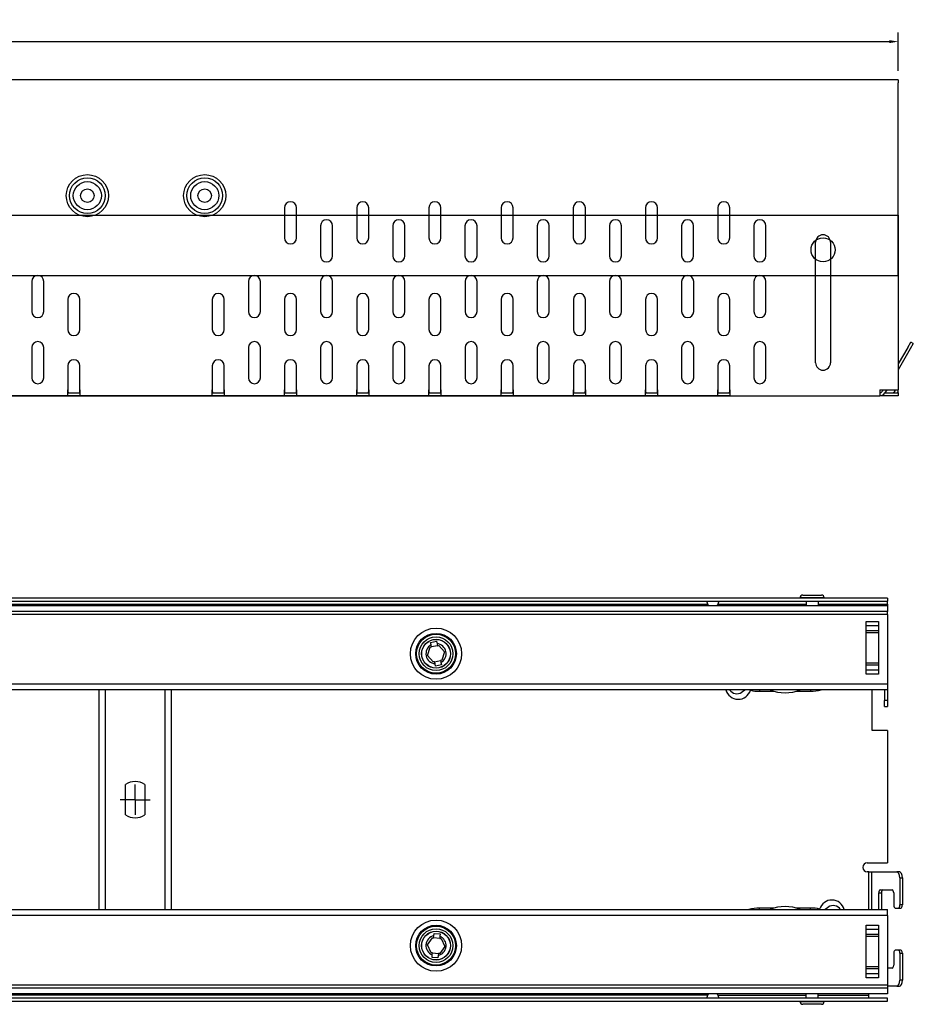
# Model space of a CAD drawing. Units: millimetres. Extents: x 176 to 1396, y -31 to 401.
# Drawn here: x 1099 to 1396, y 72 to 400 of the extents above; entities that cross this region are included whole.
import ezdxf

# ---------------------------------------------------------------- set-up
doc = ezdxf.new("R2010")
doc.units = ezdxf.units.MM
doc.header["$LTSCALE"] = 1.5
doc.header["$PDSIZE"] = -1
doc.layers.add('CONSTRUCTION', color=4, linetype='Continuous')
doc.layers.add('DRAW', color=7, linetype='Continuous')
doc.dimstyles.new('UK TEXT', dxfattribs={"dimtxt": 5, "dimasz": 3, "dimexe": 3, "dimexo": 3, "dimgap": 1.5, "dimtad": 1, "dimdec": 0, "dimzin": 1, "dimdsep": 46, "dimtxsty": 'Standard', "dimcen": -3, "dimdle": 1.25, "dimadec": 0, "dimazin": 0, "dimtfac": 1, "dimtdec": 0, "dimtofl": 0, "dimtmove": 0, "dimatfit": 0, "dimfxl": 1, "dimtvp": 1.5, "dimtolj": 1, "dimtzin": 1, "dimarcsym": 0})

# ---------------------------------------------------------------- blocks, each defined once
blk = doc.blocks.new('A$C068F24AB')
at = {"layer": 'DRAW'}
for p, q in [((1005.87, 135), (5.87, 135)), ((984.87, 135.1), (976.87, 135.1)), ((976.87, 135.1), (976.87, 135)), ((977.77, 136), (983.97, 136)), ((984.87, 135.1), (984.87, 135)), ((1005.87, 135), (1005.87, 134)), ((5.87, 134), (1005.87, 134)), ((5.87, 132.5), (1005.87, 132.5)), ((425.6, 133), (946.13, 133)), ((949.6, 133), (978.87, 133)), ((978.87, 134), (978.87, 132.5)), ((982.87, 134), (982.87, 132.5)), ((982.87, 133), (1005.87, 133)), ((1005.87, 133), (1005.87, 134)), ((1005.87, 133), (1005.87, 132.5)), ((1005.87, 132.5), (1005.87, 130.5)), ((1005.87, 130.5), (5.87, 130.5)), ((1005.87, 129.5), (5.87, 129.5)), ((1005.87, 129.5), (1005.87, 130.5)), ((1005.87, 129.5), (1005.87, 106.5)), ((998.87, 127.25), (1002.87, 127.25)), ((998.87, 109.75), (998.87, 127.25)), ((998.87, 125.84), (1002.87, 125.84)), ((1002.87, 127.25), (1002.87, 109.75)), ((998.87, 124.21), (1002.87, 124.21)), ((998.87, 123.51), (1002.87, 123.51)), ((853.04, 115.91), (853.94, 118.65)), ((853.94, 118.65), (854.38, 118.74)), ((854.07, 120.21), (856.03, 120.62)), ((854.23, 119.42), (854.07, 120.21)), ((854.38, 118.74), (854.23, 119.42)), ((856.33, 119.15), (854.38, 118.74)), ((856.03, 120.62), (856.19, 119.83)), ((856.19, 119.83), (856.33, 119.15)), ((856.33, 119.15), (856.77, 119.24)), ((856.77, 119.24), (858.69, 117.09)), ((854.96, 113.76), (853.04, 115.91)), ((858.69, 117.09), (857.79, 114.35)), ((855.4, 113.85), (854.96, 113.76)), ((855.4, 113.85), (857.36, 114.26)), ((855.54, 113.16), (855.4, 113.85)), ((855.7, 112.38), (855.54, 113.16)), ((857.66, 112.79), (855.7, 112.38)), ((857.79, 114.35), (857.36, 114.26)), ((857.36, 114.26), (857.5, 113.57)), ((857.5, 113.57), (857.66, 112.79)), ((998.87, 113.49), (1002.87, 113.49)), ((998.87, 112.79), (1002.87, 112.79)), ((998.87, 111.16), (1002.87, 111.16)), ((1002.87, 109.75), (998.87, 109.75)), ((5.87, 106.5), (1005.87, 106.5)), ((1005.87, 106.5), (1005.87, 104.5)), ((1005.87, 104.5), (5.87, 104.5)), ((743.87, 31.5), (743.87, 104.5)), ((745.87, 104.5), (745.87, 31.5)), ((765.87, 31.5), (765.87, 104.5)), ((767.87, 104.5), (767.87, 31.5)), ((958.75, 104.5), (957.51, 103.7)), ((963.37, 104.5), (963.37, 104)), ((963.37, 104), (968.29, 104)), ((975.44, 104), (980.37, 104)), ((980.37, 104.5), (980.37, 104)), ((1000.87, 91), (1000.87, 104.5)), ((1004.87, 104.5), (1004.87, 101)), ((1005.87, 104.5), (1005.87, 101)), ((1005.87, 101), (1004.87, 101)), ((1004.87, 99), (1004.87, 101)), ((1004.87, 99), (1005.87, 99)), ((1005.87, 101), (1005.87, 99)), ((1005.87, 91), (1000.87, 91)), ((1005.87, 91), (1005.87, 47)), ((752.62, 62.96), (752.62, 73.04)), ((759.12, 73.04), (759.12, 62.96)), ((999.21, 47), (1005.87, 47)), ((999.71, 44), (999.21, 44)), ((999.71, 31.5), (999.71, 44)), ((999.71, 44), (1000.58, 44)), ((1000.58, 44), (1009, 44)), ((1000.58, 44), (1000.58, 31.5)), ((1009.87, 44), (1009, 44)), ((1010, 42), (1010, 33)), ((1010, 42), (1010.87, 42)), ((1010.87, 42), (1010.87, 33)), ((1003, 37), (1003.87, 37)), ((1003, 31.5), (1003, 37)), ((1003.5, 38), (1007.5, 38)), ((1003.87, 37), (1003.87, 31.5)), ((1008, 37), (1008, 33)), ((1010.87, 33), (1010, 33)), ((5.87, 31.5), (1005.87, 31.5)), ((1005.87, 29.5), (5.87, 29.5)), ((968.29, 32), (963.37, 32)), ((963.37, 31.5), (963.37, 32)), ((980.37, 32), (975.44, 32)), ((980.37, 31.5), (980.37, 32)), ((984.98, 31.5), (986.23, 32.3)), ((1005.87, 29.5), (1005.87, 31.5)), ((1005.87, 29.5), (1005.87, 6.5)), ((1008.5, 32), (1009.5, 32)), ((1009.5, 32), (1010.37, 32)), ((998.87, 26.25), (1002.87, 26.25)), ((998.87, 8.75), (998.87, 26.25)), ((1002.87, 26.25), (1002.87, 8.75)), ((855.14, 22.77), (855.21, 23.57)), ((855.21, 23.57), (857.2, 23.4)), ((857.2, 23.4), (857.13, 22.6)), ((1002.87, 24.84), (998.87, 24.84)), ((1002.87, 23.21), (998.87, 23.21)), ((852.99, 19.75), (854.64, 22.11)), ((854.22, 17.13), (852.99, 19.75)), ((854.64, 22.11), (855.08, 22.08)), ((855.08, 22.08), (855.14, 22.77)), ((857.08, 21.91), (855.08, 22.08)), ((857.13, 22.6), (857.08, 21.91)), ((857.08, 21.91), (857.52, 21.87)), ((857.52, 21.87), (858.74, 19.26)), ((1002.87, 22.51), (998.87, 22.51)), ((854.66, 17.1), (854.22, 17.13)), ((854.53, 15.6), (854.6, 16.4)), ((854.6, 16.4), (854.66, 17.1)), ((854.66, 17.1), (856.65, 16.92)), ((856.65, 16.92), (856.59, 16.23)), ((857.09, 16.89), (856.65, 16.92)), ((858.74, 19.26), (857.09, 16.89)), ((1008, 17), (1008, 13)), ((1009.5, 18), (1008.5, 18)), ((1010.37, 18), (1009.5, 18)), ((1010, 17), (1010, 8)), ((1010, 17), (1010.87, 17)), ((1010.87, 17), (1010.87, 8)), ((856.52, 15.43), (854.53, 15.6)), ((856.59, 16.23), (856.52, 15.43)), ((1002.87, 12.49), (998.87, 12.49)), ((1002.87, 11.79), (998.87, 11.79)), ((1002.87, 10.16), (998.87, 10.16)), ((1007.5, 12), (1005.87, 12)), ((1002.87, 8.75), (998.87, 8.75)), ((1010.87, 8), (1010, 8)), ((5.87, 6.5), (1005.87, 6.5)), ((5.87, 5.5), (1005.87, 5.5)), ((1005.87, 3.5), (5.87, 3.5)), ((978.87, 2), (978.87, 3.5)), ((982.87, 2), (982.87, 3.5)), ((999.71, 3), (999.71, 3.5)), ((1005.87, 6.5), (1005.87, 5.5)), ((1009, 6), (1005.87, 6)), ((1005.87, 5.5), (1005.87, 3.5)), ((1009, 6), (1009.87, 6)), ((1005.87, 2), (5.87, 2)), ((5.87, 1), (1005.87, 1)), ((946.13, 3), (425.6, 3)), ((949.6, 3), (978.87, 3)), ((976.87, 0.9), (976.87, 1)), ((976.87, 0.9), (984.87, 0.9)), ((983.97, 0), (977.77, 0)), ((982.87, 3), (999.71, 3)), ((984.87, 0.9), (984.87, 1)), ((999.71, 2), (999.71, 3)), ((1005.87, 1), (1005.87, 2))]:
    blk.add_line(p, q, dxfattribs=at)
at = {"layer": 'DRAW', "linetype": 'Continuous'}
for q in [(755.87, 73), (750.87, 68), (760.87, 68), (755.87, 63)]:
    blk.add_line((755.87, 68), q, dxfattribs=at)
at = {"layer": 'DRAW', "flags": 128}
for points in [[(945.87, 134), (945.87, 134), (945.87, 133.99), (945.87, 133.98), (945.87, 133.96), (945.87, 133.94), (945.87, 133.92), (945.87, 133.89), (945.87, 133.86), (945.87, 133.82), (945.88, 133.78), (945.88, 133.74), (945.89, 133.69), (945.9, 133.64), (945.91, 133.59), (945.92, 133.54), (945.94, 133.48), (945.95, 133.42), (945.97, 133.36), (945.99, 133.3), (946.02, 133.24), (946.04, 133.18), (946.07, 133.12), (946.1, 133.06), (946.13, 133)], [(949.6, 133), (949.63, 133.06), (949.66, 133.12), (949.69, 133.18), (949.71, 133.24), (949.74, 133.3), (949.76, 133.36), (949.78, 133.42), (949.8, 133.48), (949.81, 133.54), (949.82, 133.59), (949.83, 133.64), (949.84, 133.69), (949.85, 133.74), (949.85, 133.78), (949.86, 133.82), (949.86, 133.86), (949.86, 133.89), (949.86, 133.92), (949.87, 133.94), (949.87, 133.96), (949.87, 133.98), (949.87, 133.99), (949.87, 134), (949.87, 134)], [(960.41, 104.5), (960.41, 104.49), (960.4, 104.49), (960.4, 104.48), (960.4, 104.48), (960.4, 104.47), (960.4, 104.47), (960.4, 104.46), (960.39, 104.45), (960.39, 104.45), (960.39, 104.44), (960.39, 104.44), (960.39, 104.43), (960.39, 104.43), (960.38, 104.42), (960.38, 104.42), (960.38, 104.41), (960.38, 104.4), (960.38, 104.4), (960.38, 104.39), (960.37, 104.39), (960.37, 104.38), (960.37, 104.38), (960.37, 104.37), (960.37, 104.36)], [(983.33, 31.5), (983.33, 31.51), (983.33, 31.51), (983.33, 31.52), (983.33, 31.52), (983.33, 31.53), (983.33, 31.53), (983.34, 31.54), (983.34, 31.55), (983.34, 31.55), (983.34, 31.56), (983.34, 31.56), (983.34, 31.57), (983.35, 31.57), (983.35, 31.58), (983.35, 31.58), (983.35, 31.59), (983.35, 31.6), (983.35, 31.6), (983.36, 31.61), (983.36, 31.61), (983.36, 31.62), (983.36, 31.62), (983.36, 31.63), (983.36, 31.64)], [(946.13, 3), (946.1, 2.94), (946.07, 2.88), (946.04, 2.82), (946.02, 2.76), (945.99, 2.7), (945.97, 2.64), (945.95, 2.58), (945.94, 2.52), (945.92, 2.46), (945.91, 2.41), (945.9, 2.36), (945.89, 2.31), (945.88, 2.26), (945.88, 2.22), (945.87, 2.18), (945.87, 2.14), (945.87, 2.11), (945.87, 2.08), (945.87, 2.06), (945.87, 2.04), (945.87, 2.02), (945.87, 2.01), (945.87, 2), (945.87, 2)], [(949.87, 2), (949.87, 2), (949.87, 2.01), (949.87, 2.02), (949.87, 2.04), (949.87, 2.06), (949.86, 2.08), (949.86, 2.11), (949.86, 2.14), (949.86, 2.18), (949.85, 2.22), (949.85, 2.26), (949.84, 2.31), (949.83, 2.36), (949.82, 2.41), (949.81, 2.46), (949.8, 2.52), (949.78, 2.58), (949.76, 2.64), (949.74, 2.7), (949.71, 2.76), (949.69, 2.82), (949.66, 2.88), (949.63, 2.94), (949.6, 3)]]:
    blk.add_lwpolyline(points, dxfattribs=at)
at = {"layer": 'DRAW'}
for centre, radius in [((855.87, 116.5), 8.5), ((855.87, 116.5), 6.77), ((855.87, 116.5), 6.48), ((855.87, 116.5), 5.61), ((855.87, 116.5), 4.82), ((855.87, 116.5), 4.77), ((855.87, 19.5), 8.5), ((855.87, 19.5), 6.77), ((855.87, 19.5), 6.48), ((855.87, 19.5), 5.61), ((855.87, 19.5), 4.82), ((855.87, 19.5), 4.77)]:
    blk.add_circle(centre, radius, dxfattribs=at)
for centre, radius, start, end in [((977.77, 135.1), 0.9, 90, 180), ((983.97, 135.1), 0.9, 0, 90), ((947.87, 134), 2, 210, 228.5904), ((947.87, 134), 2, 311.4096, 330), ((855.87, 116.5), 3.35, 119.1472, 264.4113), ((855.87, 116.5), 3.35, 299.1472, 84.4113), ((956.3, 105.6), 4.25, 195.0428, 343.0756), ((955.88, 106.22), 3, 215.1109, 302.7357), ((963.37, 116.5), 12.5, 256.1231, 270), ((971.87, 116.5), 13, 247.3801, 292.6199), ((980.37, 116.5), 12.5, 270, 286.2438), ((755.87, 68), 6, 57.2028, 122.7972), ((755.87, 68), 6, 237.2028, 302.7972), ((999.21, 45.5), 1.5, 90, 270), ((987.43, 30.4), 4.25, 15.0428, 163.0756), ((987.85, 29.78), 3, 35.1109, 122.7357), ((963.37, 19.5), 12.5, 90, 106.2438), ((971.87, 19.5), 13, 67.3801, 112.6199), ((980.37, 19.5), 12.5, 76.1231, 90), ((855.87, 19.5), 3.35, 102.4835, 247.7475), ((855.87, 19.5), 3.35, 282.4835, 67.7475), ((947.87, 2), 2, 131.4096, 150), ((947.87, 2), 2, 30, 48.5904), ((977.77, 0.9), 0.9, 180, 270), ((983.97, 0.9), 0.9, 270, 0)]:
    blk.add_arc(centre, radius, start, end, dxfattribs=at)
for centre, major_axis, start_param, end_param in [((1009, 42), (0, 2), 4.712389, 6.283185), ((1009.87, 42), (0, 2), -1.570796, 0), ((1003.5, 37), (0, 1), 0, 1.570796), ((1004.37, 37), (0, 1), 0, 1.570796), ((1007.5, 37), (0, 1), -1.570796, 0), ((1008.5, 33), (0, 1), 1.570796, 3.141593), ((1009.5, 33), (0, 1), 3.141593, 4.712389), ((1010.37, 33), (0, 1), 3.141593, 4.712389), ((1008.5, 17), (0, 1), 0, 1.570796), ((1009.5, 17), (0, 1), 4.712389, 6.283185), ((1010.37, 17), (0, 1), -1.570796, 0), ((1007.5, 13), (0, 1), 3.141593, 4.712389), ((1009, 8), (0, 2), 3.141593, 4.712389), ((1009.87, 8), (0, 2), 3.141593, 4.712389)]:
    blk.add_ellipse(centre, major_axis=major_axis, ratio=0.5, start_param=start_param, end_param=end_param, dxfattribs=at)
blk = doc.blocks.new('A$C54263150')
at = {"layer": 'DRAW'}
for p, q in [((5.87, 60), (1005.87, 60)), ((1005.87, 60), (1005.87, 2)), ((978.37, 11), (978.37, 51)), ((983.37, 51), (983.37, 11)), ((717.87, 38), (717.87, 28)), ((721.87, 28), (721.87, 38)), ((789.87, 38), (789.87, 28)), ((793.87, 28), (793.87, 38)), ((813.87, 38), (813.87, 28)), ((817.87, 28), (817.87, 38)), ((837.87, 38), (837.87, 28)), ((841.87, 28), (841.87, 38)), ((861.87, 38), (861.87, 28)), ((865.87, 28), (865.87, 38)), ((885.87, 38), (885.87, 28)), ((889.87, 28), (889.87, 38)), ((909.87, 38), (909.87, 28)), ((913.87, 28), (913.87, 38)), ((933.87, 38), (933.87, 28)), ((937.87, 28), (937.87, 38)), ((957.87, 38), (957.87, 28)), ((961.87, 28), (961.87, 38)), ((729.87, 32), (729.87, 22)), ((733.87, 22), (733.87, 32)), ((777.87, 32), (777.87, 22)), ((781.87, 22), (781.87, 32)), ((801.87, 32), (801.87, 22)), ((805.87, 22), (805.87, 32)), ((825.87, 32), (825.87, 22)), ((829.87, 22), (829.87, 32)), ((849.87, 32), (849.87, 22)), ((853.87, 22), (853.87, 32)), ((873.87, 32), (873.87, 22)), ((877.87, 22), (877.87, 32)), ((897.87, 32), (897.87, 22)), ((901.87, 22), (901.87, 32)), ((921.87, 32), (921.87, 22)), ((925.87, 22), (925.87, 32)), ((945.87, 32), (945.87, 22)), ((949.87, 22), (949.87, 32)), ((1009, 16.09), (1010, 17.82)), ((1010.87, 17.32), (1009.87, 15.59)), ((1010.87, 17.32), (1010, 17.82)), ((717.87, 16), (717.87, 6)), ((721.87, 6), (721.87, 16)), ((789.87, 16), (789.87, 6)), ((793.87, 6), (793.87, 16)), ((813.87, 16), (813.87, 6)), ((817.87, 6), (817.87, 16)), ((837.87, 16), (837.87, 6)), ((841.87, 6), (841.87, 16)), ((861.87, 16), (861.87, 6)), ((865.87, 6), (865.87, 16)), ((885.87, 16), (885.87, 6)), ((889.87, 6), (889.87, 16)), ((909.87, 16), (909.87, 6)), ((913.87, 6), (913.87, 16)), ((933.87, 16), (933.87, 6)), ((937.87, 6), (937.87, 16)), ((957.87, 16), (957.87, 6)), ((961.87, 6), (961.87, 16)), ((1009, 16.09), (1005.87, 10.66)), ((1009.87, 15.59), (1005.87, 8.66)), ((729.87, 10), (729.87, 2)), ((733.87, 2), (733.87, 10)), ((777.87, 10), (777.87, 2)), ((781.87, 2), (781.87, 10)), ((801.87, 10), (801.87, 2)), ((805.87, 2), (805.87, 10)), ((825.87, 10), (825.87, 2)), ((829.87, 2), (829.87, 10)), ((849.87, 10), (849.87, 2)), ((853.87, 2), (853.87, 10)), ((873.87, 10), (873.87, 2)), ((877.87, 2), (877.87, 10)), ((897.87, 10), (897.87, 2)), ((901.87, 2), (901.87, 10)), ((921.87, 10), (921.87, 2)), ((925.87, 2), (925.87, 10)), ((945.87, 10), (945.87, 2)), ((949.87, 2), (949.87, 10)), ((449.6, 0), (999.71, 0)), ((730.13, 0), (709.6, 0)), ((729.87, 0.27), (729.87, 2)), ((730.13, 1), (733.6, 1)), ((733.6, 0), (730.13, 0)), ((778.13, 0), (733.6, 0)), ((733.87, 2), (733.87, 0.27)), ((777.87, 0.27), (777.87, 2)), ((778.13, 1), (781.6, 1)), ((781.6, 0), (778.13, 0)), ((802.13, 0), (781.6, 0)), ((781.87, 2), (781.87, 0.27)), ((801.87, 0.27), (801.87, 2)), ((802.13, 1), (805.6, 1)), ((805.6, 0), (802.13, 0)), ((826.13, 0), (805.6, 0)), ((805.87, 2), (805.87, 0.27)), ((825.87, 0.27), (825.87, 2)), ((826.13, 1), (829.6, 1)), ((829.6, 0), (826.13, 0)), ((850.13, 0), (829.6, 0)), ((829.87, 2), (829.87, 0.27)), ((849.87, 0.27), (849.87, 2)), ((850.13, 1), (853.6, 1)), ((853.6, 0), (850.13, 0)), ((874.13, 0), (853.6, 0)), ((853.87, 2), (853.87, 0.27)), ((873.87, 0.27), (873.87, 2)), ((874.13, 1), (877.6, 1)), ((877.6, 0), (874.13, 0)), ((898.13, 0), (877.6, 0)), ((877.87, 2), (877.87, 0.27)), ((897.87, 0.27), (897.87, 2)), ((898.13, 1), (901.6, 1)), ((901.6, 0), (898.13, 0)), ((922.13, 0), (901.6, 0)), ((901.87, 2), (901.87, 0.27)), ((921.87, 0.27), (921.87, 2)), ((922.13, 1), (925.6, 1)), ((925.6, 0), (922.13, 0)), ((946.13, 0), (925.6, 0)), ((925.87, 2), (925.87, 0.27)), ((945.87, 0.27), (945.87, 2)), ((946.13, 1), (949.6, 1)), ((949.6, 0), (946.13, 0)), ((949.87, 2), (949.87, 0.27)), ((999.71, 2), (1005.87, 2)), ((999.71, 2), (999.71, 0)), ((1005.87, 0), (999.71, 0)), ((1000.87, 2), (1000.58, 1.5)), ((1002.02, 2), (1001.44, 1)), ((1001.44, 1), (1005.87, 1)), ((1005.87, 1), (1005.87, 2)), ((1005.87, 1), (1005.87, 0))]:
    blk.add_line(p, q, dxfattribs=at)
at = {"layer": 'DRAW', "flags": 128}
for points in [[(729.87, 2), (729.87, 1.93), (729.87, 1.87), (729.87, 1.8), (729.87, 1.74), (729.87, 1.67), (729.87, 1.61), (729.87, 1.54), (729.87, 1.48), (729.87, 1.43), (729.88, 1.37), (729.88, 1.32), (729.89, 1.28), (729.9, 1.23), (729.91, 1.19), (729.92, 1.16), (729.94, 1.12), (729.95, 1.09), (729.97, 1.07), (729.99, 1.05), (730.02, 1.03), (730.04, 1.02), (730.07, 1.01), (730.1, 1), (730.13, 1)], [(730.13, 1), (730.1, 1), (730.07, 1.01), (730.04, 1.02), (730.02, 1.03), (729.99, 1.05), (729.97, 1.07), (729.95, 1.09), (729.94, 1.12), (729.92, 1.16), (729.91, 1.19), (729.9, 1.23), (729.89, 1.28), (729.88, 1.32), (729.88, 1.37), (729.87, 1.43), (729.87, 1.48), (729.87, 1.54), (729.87, 1.61), (729.87, 1.67), (729.87, 1.74), (729.87, 1.8), (729.87, 1.87), (729.87, 1.93), (729.87, 2)], [(730.13, 0), (730.11, 0), (730.09, 0), (730.07, 0), (730.05, 0.01), (730.03, 0.01), (730.02, 0.01), (730, 0.02), (729.98, 0.03), (729.97, 0.03), (729.95, 0.04), (729.94, 0.05), (729.93, 0.06), (729.92, 0.08), (729.91, 0.09), (729.9, 0.1), (729.89, 0.12), (729.89, 0.13), (729.88, 0.15), (729.88, 0.17), (729.87, 0.19), (729.87, 0.21), (729.87, 0.23), (729.87, 0.25), (729.87, 0.27)], [(733.6, 1), (733.63, 1), (733.66, 1.01), (733.69, 1.02), (733.71, 1.03), (733.74, 1.05), (733.76, 1.07), (733.78, 1.09), (733.8, 1.12), (733.81, 1.16), (733.82, 1.19), (733.83, 1.23), (733.84, 1.28), (733.85, 1.32), (733.85, 1.37), (733.86, 1.43), (733.86, 1.48), (733.86, 1.54), (733.86, 1.61), (733.87, 1.67), (733.87, 1.74), (733.87, 1.8), (733.87, 1.87), (733.87, 1.93), (733.87, 2)], [(733.87, 2), (733.87, 1.93), (733.87, 1.87), (733.87, 1.8), (733.87, 1.74), (733.87, 1.67), (733.86, 1.61), (733.86, 1.54), (733.86, 1.48), (733.86, 1.43), (733.85, 1.37), (733.85, 1.32), (733.84, 1.28), (733.83, 1.23), (733.82, 1.19), (733.81, 1.16), (733.8, 1.12), (733.78, 1.09), (733.76, 1.07), (733.74, 1.05), (733.71, 1.03), (733.69, 1.02), (733.66, 1.01), (733.63, 1), (733.6, 1)], [(733.87, 0.27), (733.87, 0.25), (733.86, 0.23), (733.86, 0.21), (733.86, 0.19), (733.86, 0.17), (733.85, 0.15), (733.85, 0.13), (733.84, 0.12), (733.83, 0.1), (733.82, 0.09), (733.81, 0.08), (733.8, 0.06), (733.79, 0.05), (733.78, 0.04), (733.76, 0.03), (733.75, 0.03), (733.73, 0.02), (733.72, 0.01), (733.7, 0.01), (733.68, 0.01), (733.66, 0), (733.64, 0), (733.62, 0), (733.6, 0)], [(777.87, 2), (777.87, 1.93), (777.87, 1.87), (777.87, 1.8), (777.87, 1.74), (777.87, 1.67), (777.87, 1.61), (777.87, 1.54), (777.87, 1.48), (777.87, 1.43), (777.88, 1.37), (777.88, 1.32), (777.89, 1.28), (777.9, 1.23), (777.91, 1.19), (777.92, 1.16), (777.94, 1.12), (777.95, 1.09), (777.97, 1.07), (777.99, 1.05), (778.02, 1.03), (778.04, 1.02), (778.07, 1.01), (778.1, 1), (778.13, 1)], [(778.13, 1), (778.1, 1), (778.07, 1.01), (778.04, 1.02), (778.02, 1.03), (777.99, 1.05), (777.97, 1.07), (777.95, 1.09), (777.94, 1.12), (777.92, 1.16), (777.91, 1.19), (777.9, 1.23), (777.89, 1.28), (777.88, 1.32), (777.88, 1.37), (777.87, 1.43), (777.87, 1.48), (777.87, 1.54), (777.87, 1.61), (777.87, 1.67), (777.87, 1.74), (777.87, 1.8), (777.87, 1.87), (777.87, 1.93), (777.87, 2)], [(778.13, 0), (778.11, 0), (778.09, 0), (778.07, 0), (778.05, 0.01), (778.03, 0.01), (778.02, 0.01), (778, 0.02), (777.98, 0.03), (777.97, 0.03), (777.95, 0.04), (777.94, 0.05), (777.93, 0.06), (777.92, 0.08), (777.91, 0.09), (777.9, 0.1), (777.89, 0.12), (777.89, 0.13), (777.88, 0.15), (777.88, 0.17), (777.87, 0.19), (777.87, 0.21), (777.87, 0.23), (777.87, 0.25), (777.87, 0.27)], [(781.6, 1), (781.63, 1), (781.66, 1.01), (781.69, 1.02), (781.71, 1.03), (781.74, 1.05), (781.76, 1.07), (781.78, 1.09), (781.8, 1.12), (781.81, 1.16), (781.82, 1.19), (781.83, 1.23), (781.84, 1.28), (781.85, 1.32), (781.85, 1.37), (781.86, 1.43), (781.86, 1.48), (781.86, 1.54), (781.86, 1.61), (781.87, 1.67), (781.87, 1.74), (781.87, 1.8), (781.87, 1.87), (781.87, 1.93), (781.87, 2)], [(781.87, 2), (781.87, 1.93), (781.87, 1.87), (781.87, 1.8), (781.87, 1.74), (781.87, 1.67), (781.86, 1.61), (781.86, 1.54), (781.86, 1.48), (781.86, 1.43), (781.85, 1.37), (781.85, 1.32), (781.84, 1.28), (781.83, 1.23), (781.82, 1.19), (781.81, 1.16), (781.8, 1.12), (781.78, 1.09), (781.76, 1.07), (781.74, 1.05), (781.71, 1.03), (781.69, 1.02), (781.66, 1.01), (781.63, 1), (781.6, 1)], [(781.87, 0.27), (781.87, 0.25), (781.86, 0.23), (781.86, 0.21), (781.86, 0.19), (781.86, 0.17), (781.85, 0.15), (781.85, 0.13), (781.84, 0.12), (781.83, 0.1), (781.82, 0.09), (781.81, 0.08), (781.8, 0.06), (781.79, 0.05), (781.78, 0.04), (781.76, 0.03), (781.75, 0.03), (781.73, 0.02), (781.72, 0.01), (781.7, 0.01), (781.68, 0.01), (781.66, 0), (781.64, 0), (781.62, 0), (781.6, 0)], [(801.87, 2), (801.87, 1.93), (801.87, 1.87), (801.87, 1.8), (801.87, 1.74), (801.87, 1.67), (801.87, 1.61), (801.87, 1.54), (801.87, 1.48), (801.87, 1.43), (801.88, 1.37), (801.88, 1.32), (801.89, 1.28), (801.9, 1.23), (801.91, 1.19), (801.92, 1.16), (801.94, 1.12), (801.95, 1.09), (801.97, 1.07), (801.99, 1.05), (802.02, 1.03), (802.04, 1.02), (802.07, 1.01), (802.1, 1), (802.13, 1)], [(802.13, 1), (802.1, 1), (802.07, 1.01), (802.04, 1.02), (802.02, 1.03), (801.99, 1.05), (801.97, 1.07), (801.95, 1.09), (801.94, 1.12), (801.92, 1.16), (801.91, 1.19), (801.9, 1.23), (801.89, 1.28), (801.88, 1.32), (801.88, 1.37), (801.87, 1.43), (801.87, 1.48), (801.87, 1.54), (801.87, 1.61), (801.87, 1.67), (801.87, 1.74), (801.87, 1.8), (801.87, 1.87), (801.87, 1.93), (801.87, 2)], [(802.13, 0), (802.11, 0), (802.09, 0), (802.07, 0), (802.05, 0.01), (802.03, 0.01), (802.02, 0.01), (802, 0.02), (801.98, 0.03), (801.97, 0.03), (801.95, 0.04), (801.94, 0.05), (801.93, 0.06), (801.92, 0.08), (801.91, 0.09), (801.9, 0.1), (801.89, 0.12), (801.89, 0.13), (801.88, 0.15), (801.88, 0.17), (801.87, 0.19), (801.87, 0.21), (801.87, 0.23), (801.87, 0.25), (801.87, 0.27)], [(805.6, 1), (805.63, 1), (805.66, 1.01), (805.69, 1.02), (805.71, 1.03), (805.74, 1.05), (805.76, 1.07), (805.78, 1.09), (805.8, 1.12), (805.81, 1.16), (805.82, 1.19), (805.83, 1.23), (805.84, 1.28), (805.85, 1.32), (805.85, 1.37), (805.86, 1.43), (805.86, 1.48), (805.86, 1.54), (805.86, 1.61), (805.87, 1.67), (805.87, 1.74), (805.87, 1.8), (805.87, 1.87), (805.87, 1.93), (805.87, 2)], [(805.87, 2), (805.87, 1.93), (805.87, 1.87), (805.87, 1.8), (805.87, 1.74), (805.87, 1.67), (805.86, 1.61), (805.86, 1.54), (805.86, 1.48), (805.86, 1.43), (805.85, 1.37), (805.85, 1.32), (805.84, 1.28), (805.83, 1.23), (805.82, 1.19), (805.81, 1.16), (805.8, 1.12), (805.78, 1.09), (805.76, 1.07), (805.74, 1.05), (805.71, 1.03), (805.69, 1.02), (805.66, 1.01), (805.63, 1), (805.6, 1)], [(805.87, 0.27), (805.87, 0.25), (805.86, 0.23), (805.86, 0.21), (805.86, 0.19), (805.86, 0.17), (805.85, 0.15), (805.85, 0.13), (805.84, 0.12), (805.83, 0.1), (805.82, 0.09), (805.81, 0.08), (805.8, 0.06), (805.79, 0.05), (805.78, 0.04), (805.76, 0.03), (805.75, 0.03), (805.73, 0.02), (805.72, 0.01), (805.7, 0.01), (805.68, 0.01), (805.66, 0), (805.64, 0), (805.62, 0), (805.6, 0)], [(825.87, 2), (825.87, 1.93), (825.87, 1.87), (825.87, 1.8), (825.87, 1.74), (825.87, 1.67), (825.87, 1.61), (825.87, 1.54), (825.87, 1.48), (825.87, 1.43), (825.88, 1.37), (825.88, 1.32), (825.89, 1.28), (825.9, 1.23), (825.91, 1.19), (825.92, 1.16), (825.94, 1.12), (825.95, 1.09), (825.97, 1.07), (825.99, 1.05), (826.02, 1.03), (826.04, 1.02), (826.07, 1.01), (826.1, 1), (826.13, 1)], [(826.13, 1), (826.1, 1), (826.07, 1.01), (826.04, 1.02), (826.02, 1.03), (825.99, 1.05), (825.97, 1.07), (825.95, 1.09), (825.94, 1.12), (825.92, 1.16), (825.91, 1.19), (825.9, 1.23), (825.89, 1.28), (825.88, 1.32), (825.88, 1.37), (825.87, 1.43), (825.87, 1.48), (825.87, 1.54), (825.87, 1.61), (825.87, 1.67), (825.87, 1.74), (825.87, 1.8), (825.87, 1.87), (825.87, 1.93), (825.87, 2)], [(826.13, 0), (826.11, 0), (826.09, 0), (826.07, 0), (826.05, 0.01), (826.03, 0.01), (826.02, 0.01), (826, 0.02), (825.98, 0.03), (825.97, 0.03), (825.95, 0.04), (825.94, 0.05), (825.93, 0.06), (825.92, 0.08), (825.91, 0.09), (825.9, 0.1), (825.89, 0.12), (825.89, 0.13), (825.88, 0.15), (825.88, 0.17), (825.87, 0.19), (825.87, 0.21), (825.87, 0.23), (825.87, 0.25), (825.87, 0.27)], [(829.6, 1), (829.63, 1), (829.66, 1.01), (829.69, 1.02), (829.71, 1.03), (829.74, 1.05), (829.76, 1.07), (829.78, 1.09), (829.8, 1.12), (829.81, 1.16), (829.82, 1.19), (829.83, 1.23), (829.84, 1.28), (829.85, 1.32), (829.85, 1.37), (829.86, 1.43), (829.86, 1.48), (829.86, 1.54), (829.86, 1.61), (829.87, 1.67), (829.87, 1.74), (829.87, 1.8), (829.87, 1.87), (829.87, 1.93), (829.87, 2)], [(829.87, 2), (829.87, 1.93), (829.87, 1.87), (829.87, 1.8), (829.87, 1.74), (829.87, 1.67), (829.86, 1.61), (829.86, 1.54), (829.86, 1.48), (829.86, 1.43), (829.85, 1.37), (829.85, 1.32), (829.84, 1.28), (829.83, 1.23), (829.82, 1.19), (829.81, 1.16), (829.8, 1.12), (829.78, 1.09), (829.76, 1.07), (829.74, 1.05), (829.71, 1.03), (829.69, 1.02), (829.66, 1.01), (829.63, 1), (829.6, 1)], [(829.87, 0.27), (829.87, 0.25), (829.86, 0.23), (829.86, 0.21), (829.86, 0.19), (829.86, 0.17), (829.85, 0.15), (829.85, 0.13), (829.84, 0.12), (829.83, 0.1), (829.82, 0.09), (829.81, 0.08), (829.8, 0.06), (829.79, 0.05), (829.78, 0.04), (829.76, 0.03), (829.75, 0.03), (829.73, 0.02), (829.72, 0.01), (829.7, 0.01), (829.68, 0.01), (829.66, 0), (829.64, 0), (829.62, 0), (829.6, 0)], [(849.87, 2), (849.87, 1.93), (849.87, 1.87), (849.87, 1.8), (849.87, 1.74), (849.87, 1.67), (849.87, 1.61), (849.87, 1.54), (849.87, 1.48), (849.87, 1.43), (849.88, 1.37), (849.88, 1.32), (849.89, 1.28), (849.9, 1.23), (849.91, 1.19), (849.92, 1.16), (849.94, 1.12), (849.95, 1.09), (849.97, 1.07), (849.99, 1.05), (850.02, 1.03), (850.04, 1.02), (850.07, 1.01), (850.1, 1), (850.13, 1)], [(850.13, 1), (850.1, 1), (850.07, 1.01), (850.04, 1.02), (850.02, 1.03), (849.99, 1.05), (849.97, 1.07), (849.95, 1.09), (849.94, 1.12), (849.92, 1.16), (849.91, 1.19), (849.9, 1.23), (849.89, 1.28), (849.88, 1.32), (849.88, 1.37), (849.87, 1.43), (849.87, 1.48), (849.87, 1.54), (849.87, 1.61), (849.87, 1.67), (849.87, 1.74), (849.87, 1.8), (849.87, 1.87), (849.87, 1.93), (849.87, 2)], [(850.13, 0), (850.11, 0), (850.09, 0), (850.07, 0), (850.05, 0.01), (850.03, 0.01), (850.02, 0.01), (850, 0.02), (849.98, 0.03), (849.97, 0.03), (849.95, 0.04), (849.94, 0.05), (849.93, 0.06), (849.92, 0.08), (849.91, 0.09), (849.9, 0.1), (849.89, 0.12), (849.89, 0.13), (849.88, 0.15), (849.88, 0.17), (849.87, 0.19), (849.87, 0.21), (849.87, 0.23), (849.87, 0.25), (849.87, 0.27)], [(853.6, 1), (853.63, 1), (853.66, 1.01), (853.69, 1.02), (853.71, 1.03), (853.74, 1.05), (853.76, 1.07), (853.78, 1.09), (853.8, 1.12), (853.81, 1.16), (853.82, 1.19), (853.83, 1.23), (853.84, 1.28), (853.85, 1.32), (853.85, 1.37), (853.86, 1.43), (853.86, 1.48), (853.86, 1.54), (853.86, 1.61), (853.87, 1.67), (853.87, 1.74), (853.87, 1.8), (853.87, 1.87), (853.87, 1.93), (853.87, 2)], [(853.87, 2), (853.87, 1.93), (853.87, 1.87), (853.87, 1.8), (853.87, 1.74), (853.87, 1.67), (853.86, 1.61), (853.86, 1.54), (853.86, 1.48), (853.86, 1.43), (853.85, 1.37), (853.85, 1.32), (853.84, 1.28), (853.83, 1.23), (853.82, 1.19), (853.81, 1.16), (853.8, 1.12), (853.78, 1.09), (853.76, 1.07), (853.74, 1.05), (853.71, 1.03), (853.69, 1.02), (853.66, 1.01), (853.63, 1), (853.6, 1)], [(853.87, 0.27), (853.87, 0.25), (853.86, 0.23), (853.86, 0.21), (853.86, 0.19), (853.86, 0.17), (853.85, 0.15), (853.85, 0.13), (853.84, 0.12), (853.83, 0.1), (853.82, 0.09), (853.81, 0.08), (853.8, 0.06), (853.79, 0.05), (853.78, 0.04), (853.76, 0.03), (853.75, 0.03), (853.73, 0.02), (853.72, 0.01), (853.7, 0.01), (853.68, 0.01), (853.66, 0), (853.64, 0), (853.62, 0), (853.6, 0)], [(873.87, 2), (873.87, 1.93), (873.87, 1.87), (873.87, 1.8), (873.87, 1.74), (873.87, 1.67), (873.87, 1.61), (873.87, 1.54), (873.87, 1.48), (873.87, 1.43), (873.88, 1.37), (873.88, 1.32), (873.89, 1.28), (873.9, 1.23), (873.91, 1.19), (873.92, 1.16), (873.94, 1.12), (873.95, 1.09), (873.97, 1.07), (873.99, 1.05), (874.02, 1.03), (874.04, 1.02), (874.07, 1.01), (874.1, 1), (874.13, 1)], [(874.13, 1), (874.1, 1), (874.07, 1.01), (874.04, 1.02), (874.02, 1.03), (873.99, 1.05), (873.97, 1.07), (873.95, 1.09), (873.94, 1.12), (873.92, 1.16), (873.91, 1.19), (873.9, 1.23), (873.89, 1.28), (873.88, 1.32), (873.88, 1.37), (873.87, 1.43), (873.87, 1.48), (873.87, 1.54), (873.87, 1.61), (873.87, 1.67), (873.87, 1.74), (873.87, 1.8), (873.87, 1.87), (873.87, 1.93), (873.87, 2)], [(874.13, 0), (874.11, 0), (874.09, 0), (874.07, 0), (874.05, 0.01), (874.03, 0.01), (874.02, 0.01), (874, 0.02), (873.98, 0.03), (873.97, 0.03), (873.95, 0.04), (873.94, 0.05), (873.93, 0.06), (873.92, 0.08), (873.91, 0.09), (873.9, 0.1), (873.89, 0.12), (873.89, 0.13), (873.88, 0.15), (873.88, 0.17), (873.87, 0.19), (873.87, 0.21), (873.87, 0.23), (873.87, 0.25), (873.87, 0.27)], [(877.6, 1), (877.63, 1), (877.66, 1.01), (877.69, 1.02), (877.71, 1.03), (877.74, 1.05), (877.76, 1.07), (877.78, 1.09), (877.8, 1.12), (877.81, 1.16), (877.82, 1.19), (877.83, 1.23), (877.84, 1.28), (877.85, 1.32), (877.85, 1.37), (877.86, 1.43), (877.86, 1.48), (877.86, 1.54), (877.86, 1.61), (877.87, 1.67), (877.87, 1.74), (877.87, 1.8), (877.87, 1.87), (877.87, 1.93), (877.87, 2)], [(877.87, 2), (877.87, 1.93), (877.87, 1.87), (877.87, 1.8), (877.87, 1.74), (877.87, 1.67), (877.86, 1.61), (877.86, 1.54), (877.86, 1.48), (877.86, 1.43), (877.85, 1.37), (877.85, 1.32), (877.84, 1.28), (877.83, 1.23), (877.82, 1.19), (877.81, 1.16), (877.8, 1.12), (877.78, 1.09), (877.76, 1.07), (877.74, 1.05), (877.71, 1.03), (877.69, 1.02), (877.66, 1.01), (877.63, 1), (877.6, 1)], [(877.87, 0.27), (877.87, 0.25), (877.86, 0.23), (877.86, 0.21), (877.86, 0.19), (877.86, 0.17), (877.85, 0.15), (877.85, 0.13), (877.84, 0.12), (877.83, 0.1), (877.82, 0.09), (877.81, 0.08), (877.8, 0.06), (877.79, 0.05), (877.78, 0.04), (877.76, 0.03), (877.75, 0.03), (877.73, 0.02), (877.72, 0.01), (877.7, 0.01), (877.68, 0.01), (877.66, 0), (877.64, 0), (877.62, 0), (877.6, 0)], [(897.87, 2), (897.87, 1.93), (897.87, 1.87), (897.87, 1.8), (897.87, 1.74), (897.87, 1.67), (897.87, 1.61), (897.87, 1.54), (897.87, 1.48), (897.87, 1.43), (897.88, 1.37), (897.88, 1.32), (897.89, 1.28), (897.9, 1.23), (897.91, 1.19), (897.92, 1.16), (897.94, 1.12), (897.95, 1.09), (897.97, 1.07), (897.99, 1.05), (898.02, 1.03), (898.04, 1.02), (898.07, 1.01), (898.1, 1), (898.13, 1)], [(898.13, 1), (898.1, 1), (898.07, 1.01), (898.04, 1.02), (898.02, 1.03), (897.99, 1.05), (897.97, 1.07), (897.95, 1.09), (897.94, 1.12), (897.92, 1.16), (897.91, 1.19), (897.9, 1.23), (897.89, 1.28), (897.88, 1.32), (897.88, 1.37), (897.87, 1.43), (897.87, 1.48), (897.87, 1.54), (897.87, 1.61), (897.87, 1.67), (897.87, 1.74), (897.87, 1.8), (897.87, 1.87), (897.87, 1.93), (897.87, 2)], [(898.13, 0), (898.11, 0), (898.09, 0), (898.07, 0), (898.05, 0.01), (898.03, 0.01), (898.02, 0.01), (898, 0.02), (897.98, 0.03), (897.97, 0.03), (897.95, 0.04), (897.94, 0.05), (897.93, 0.06), (897.92, 0.08), (897.91, 0.09), (897.9, 0.1), (897.89, 0.12), (897.89, 0.13), (897.88, 0.15), (897.88, 0.17), (897.87, 0.19), (897.87, 0.21), (897.87, 0.23), (897.87, 0.25), (897.87, 0.27)], [(901.6, 1), (901.63, 1), (901.66, 1.01), (901.69, 1.02), (901.71, 1.03), (901.74, 1.05), (901.76, 1.07), (901.78, 1.09), (901.8, 1.12), (901.81, 1.16), (901.82, 1.19), (901.83, 1.23), (901.84, 1.28), (901.85, 1.32), (901.85, 1.37), (901.86, 1.43), (901.86, 1.48), (901.86, 1.54), (901.86, 1.61), (901.87, 1.67), (901.87, 1.74), (901.87, 1.8), (901.87, 1.87), (901.87, 1.93), (901.87, 2)], [(901.87, 2), (901.87, 1.93), (901.87, 1.87), (901.87, 1.8), (901.87, 1.74), (901.87, 1.67), (901.86, 1.61), (901.86, 1.54), (901.86, 1.48), (901.86, 1.43), (901.85, 1.37), (901.85, 1.32), (901.84, 1.28), (901.83, 1.23), (901.82, 1.19), (901.81, 1.16), (901.8, 1.12), (901.78, 1.09), (901.76, 1.07), (901.74, 1.05), (901.71, 1.03), (901.69, 1.02), (901.66, 1.01), (901.63, 1), (901.6, 1)], [(901.87, 0.27), (901.87, 0.25), (901.86, 0.23), (901.86, 0.21), (901.86, 0.19), (901.86, 0.17), (901.85, 0.15), (901.85, 0.13), (901.84, 0.12), (901.83, 0.1), (901.82, 0.09), (901.81, 0.08), (901.8, 0.06), (901.79, 0.05), (901.78, 0.04), (901.76, 0.03), (901.75, 0.03), (901.73, 0.02), (901.72, 0.01), (901.7, 0.01), (901.68, 0.01), (901.66, 0), (901.64, 0), (901.62, 0), (901.6, 0)], [(921.87, 2), (921.87, 1.93), (921.87, 1.87), (921.87, 1.8), (921.87, 1.74), (921.87, 1.67), (921.87, 1.61), (921.87, 1.54), (921.87, 1.48), (921.87, 1.43), (921.88, 1.37), (921.88, 1.32), (921.89, 1.28), (921.9, 1.23), (921.91, 1.19), (921.92, 1.16), (921.94, 1.12), (921.95, 1.09), (921.97, 1.07), (921.99, 1.05), (922.02, 1.03), (922.04, 1.02), (922.07, 1.01), (922.1, 1), (922.13, 1)], [(922.13, 1), (922.1, 1), (922.07, 1.01), (922.04, 1.02), (922.02, 1.03), (921.99, 1.05), (921.97, 1.07), (921.95, 1.09), (921.94, 1.12), (921.92, 1.16), (921.91, 1.19), (921.9, 1.23), (921.89, 1.28), (921.88, 1.32), (921.88, 1.37), (921.87, 1.43), (921.87, 1.48), (921.87, 1.54), (921.87, 1.61), (921.87, 1.67), (921.87, 1.74), (921.87, 1.8), (921.87, 1.87), (921.87, 1.93), (921.87, 2)], [(922.13, 0), (922.11, 0), (922.09, 0), (922.07, 0), (922.05, 0.01), (922.03, 0.01), (922.02, 0.01), (922, 0.02), (921.98, 0.03), (921.97, 0.03), (921.95, 0.04), (921.94, 0.05), (921.93, 0.06), (921.92, 0.08), (921.91, 0.09), (921.9, 0.1), (921.89, 0.12), (921.89, 0.13), (921.88, 0.15), (921.88, 0.17), (921.87, 0.19), (921.87, 0.21), (921.87, 0.23), (921.87, 0.25), (921.87, 0.27)], [(925.6, 1), (925.63, 1), (925.66, 1.01), (925.69, 1.02), (925.71, 1.03), (925.74, 1.05), (925.76, 1.07), (925.78, 1.09), (925.8, 1.12), (925.81, 1.16), (925.82, 1.19), (925.83, 1.23), (925.84, 1.28), (925.85, 1.32), (925.85, 1.37), (925.86, 1.43), (925.86, 1.48), (925.86, 1.54), (925.86, 1.61), (925.87, 1.67), (925.87, 1.74), (925.87, 1.8), (925.87, 1.87), (925.87, 1.93), (925.87, 2)], [(925.87, 2), (925.87, 1.93), (925.87, 1.87), (925.87, 1.8), (925.87, 1.74), (925.87, 1.67), (925.86, 1.61), (925.86, 1.54), (925.86, 1.48), (925.86, 1.43), (925.85, 1.37), (925.85, 1.32), (925.84, 1.28), (925.83, 1.23), (925.82, 1.19), (925.81, 1.16), (925.8, 1.12), (925.78, 1.09), (925.76, 1.07), (925.74, 1.05), (925.71, 1.03), (925.69, 1.02), (925.66, 1.01), (925.63, 1), (925.6, 1)], [(925.87, 0.27), (925.87, 0.25), (925.86, 0.23), (925.86, 0.21), (925.86, 0.19), (925.86, 0.17), (925.85, 0.15), (925.85, 0.13), (925.84, 0.12), (925.83, 0.1), (925.82, 0.09), (925.81, 0.08), (925.8, 0.06), (925.79, 0.05), (925.78, 0.04), (925.76, 0.03), (925.75, 0.03), (925.73, 0.02), (925.72, 0.01), (925.7, 0.01), (925.68, 0.01), (925.66, 0), (925.64, 0), (925.62, 0), (925.6, 0)], [(945.87, 2), (945.87, 1.93), (945.87, 1.87), (945.87, 1.8), (945.87, 1.74), (945.87, 1.67), (945.87, 1.61), (945.87, 1.54), (945.87, 1.48), (945.87, 1.43), (945.88, 1.37), (945.88, 1.32), (945.89, 1.28), (945.9, 1.23), (945.91, 1.19), (945.92, 1.16), (945.94, 1.12), (945.95, 1.09), (945.97, 1.07), (945.99, 1.05), (946.02, 1.03), (946.04, 1.02), (946.07, 1.01), (946.1, 1), (946.13, 1)], [(946.13, 1), (946.1, 1), (946.07, 1.01), (946.04, 1.02), (946.02, 1.03), (945.99, 1.05), (945.97, 1.07), (945.95, 1.09), (945.94, 1.12), (945.92, 1.16), (945.91, 1.19), (945.9, 1.23), (945.89, 1.28), (945.88, 1.32), (945.88, 1.37), (945.87, 1.43), (945.87, 1.48), (945.87, 1.54), (945.87, 1.61), (945.87, 1.67), (945.87, 1.74), (945.87, 1.8), (945.87, 1.87), (945.87, 1.93), (945.87, 2)], [(946.13, 0), (946.11, 0), (946.09, 0), (946.07, 0), (946.05, 0.01), (946.03, 0.01), (946.02, 0.01), (946, 0.02), (945.98, 0.03), (945.97, 0.03), (945.95, 0.04), (945.94, 0.05), (945.93, 0.06), (945.92, 0.08), (945.91, 0.09), (945.9, 0.1), (945.89, 0.12), (945.89, 0.13), (945.88, 0.15), (945.88, 0.17), (945.87, 0.19), (945.87, 0.21), (945.87, 0.23), (945.87, 0.25), (945.87, 0.27)], [(949.6, 1), (949.63, 1), (949.66, 1.01), (949.69, 1.02), (949.71, 1.03), (949.74, 1.05), (949.76, 1.07), (949.78, 1.09), (949.8, 1.12), (949.81, 1.16), (949.82, 1.19), (949.83, 1.23), (949.84, 1.28), (949.85, 1.32), (949.85, 1.37), (949.86, 1.43), (949.86, 1.48), (949.86, 1.54), (949.86, 1.61), (949.87, 1.67), (949.87, 1.74), (949.87, 1.8), (949.87, 1.87), (949.87, 1.93), (949.87, 2)], [(949.87, 2), (949.87, 1.93), (949.87, 1.87), (949.87, 1.8), (949.87, 1.74), (949.87, 1.67), (949.86, 1.61), (949.86, 1.54), (949.86, 1.48), (949.86, 1.43), (949.85, 1.37), (949.85, 1.32), (949.84, 1.28), (949.83, 1.23), (949.82, 1.19), (949.81, 1.16), (949.8, 1.12), (949.78, 1.09), (949.76, 1.07), (949.74, 1.05), (949.71, 1.03), (949.69, 1.02), (949.66, 1.01), (949.63, 1), (949.6, 1)], [(949.87, 0.27), (949.87, 0.25), (949.86, 0.23), (949.86, 0.21), (949.86, 0.19), (949.86, 0.17), (949.85, 0.15), (949.85, 0.13), (949.84, 0.12), (949.83, 0.1), (949.82, 0.09), (949.81, 0.08), (949.8, 0.06), (949.79, 0.05), (949.78, 0.04), (949.76, 0.03), (949.75, 0.03), (949.73, 0.02), (949.72, 0.01), (949.7, 0.01), (949.68, 0.01), (949.66, 0), (949.64, 0), (949.62, 0), (949.6, 0)]]:
    blk.add_lwpolyline(points, dxfattribs=at)
at = {"layer": 'DRAW'}
for centre, radius, start, end in [((980.87, 51), 2.5, 0, 180), ((719.87, 38), 2, 0, 180), ((791.87, 38), 2, 0, 180), ((815.87, 38), 2, 0, 180), ((839.87, 38), 2, 0, 180), ((863.87, 38), 2, 0, 180), ((887.87, 38), 2, 0, 180), ((911.87, 38), 2, 0, 180), ((935.87, 38), 2, 0, 180), ((959.87, 38), 2, 0, 180), ((731.87, 32), 2, 0, 180), ((779.87, 32), 2, 0, 180), ((803.87, 32), 2, 0, 180), ((827.87, 32), 2, 0, 180), ((851.87, 32), 2, 0, 180), ((875.87, 32), 2, 0, 180), ((899.87, 32), 2, 0, 180), ((923.87, 32), 2, 0, 180), ((947.87, 32), 2, 0, 180), ((719.87, 28), 2, 180, 0), ((791.87, 28), 2, 180, 0), ((815.87, 28), 2, 180, 0), ((839.87, 28), 2, 180, 0), ((863.87, 28), 2, 180, 0), ((887.87, 28), 2, 180, 0), ((911.87, 28), 2, 180, 0), ((935.87, 28), 2, 180, 0), ((959.87, 28), 2, 180, 0), ((731.87, 22), 2, 180, 0), ((779.87, 22), 2, 180, 0), ((803.87, 22), 2, 180, 0), ((827.87, 22), 2, 180, 0), ((851.87, 22), 2, 180, 0), ((875.87, 22), 2, 180, 0), ((899.87, 22), 2, 180, 0), ((923.87, 22), 2, 180, 0), ((947.87, 22), 2, 180, 0), ((719.87, 16), 2, 0, 180), ((791.87, 16), 2, 0, 180), ((815.87, 16), 2, 0, 180), ((839.87, 16), 2, 0, 180), ((863.87, 16), 2, 0, 180), ((887.87, 16), 2, 0, 180), ((911.87, 16), 2, 0, 180), ((935.87, 16), 2, 0, 180), ((959.87, 16), 2, 0, 180), ((731.87, 10), 2, 0, 180), ((779.87, 10), 2, 0, 180), ((803.87, 10), 2, 0, 180), ((827.87, 10), 2, 0, 180), ((851.87, 10), 2, 0, 180), ((875.87, 10), 2, 0, 180), ((899.87, 10), 2, 0, 180), ((923.87, 10), 2, 0, 180), ((947.87, 10), 2, 0, 180), ((980.87, 11), 2.5, 180, 0), ((719.87, 6), 2, 180, 0), ((791.87, 6), 2, 180, 0), ((815.87, 6), 2, 180, 0), ((839.87, 6), 2, 180, 0), ((863.87, 6), 2, 180, 0), ((887.87, 6), 2, 180, 0), ((911.87, 6), 2, 180, 0), ((935.87, 6), 2, 180, 0), ((959.87, 6), 2, 180, 0), ((999.71, 2), 1, 270, 330), ((999.71, 2), 2, 270, 330), ((1003.87, 2), 1, 270, 0), ((1003.87, 2), 2, 330, 0)]:
    blk.add_arc(centre, radius, start, end, dxfattribs=at)
blk = doc.blocks.new('A$C44DD3FB3')
at = {"layer": 'DRAW'}
for p, q in [((1000, 65), (0, 65)), ((1000, 65), (1000, 64)), ((1000, 0), (1000, 64)), ((796, 22.5), (796, 12.5)), ((800, 12.5), (800, 22.5)), ((820, 22.5), (820, 12.5)), ((824, 12.5), (824, 22.5)), ((844, 22.5), (844, 12.5)), ((848, 12.5), (848, 22.5)), ((868, 22.5), (868, 12.5)), ((872, 12.5), (872, 22.5)), ((892, 22.5), (892, 12.5)), ((896, 12.5), (896, 22.5)), ((916, 22.5), (916, 12.5)), ((920, 12.5), (920, 22.5)), ((940, 22.5), (940, 12.5)), ((944, 12.5), (944, 22.5)), ((808, 16.5), (808, 6.5)), ((812, 6.5), (812, 16.5)), ((832, 16.5), (832, 6.5)), ((836, 6.5), (836, 16.5)), ((856, 16.5), (856, 6.5)), ((860, 6.5), (860, 16.5)), ((880, 16.5), (880, 6.5)), ((884, 6.5), (884, 16.5)), ((904, 16.5), (904, 6.5)), ((908, 6.5), (908, 16.5)), ((928, 16.5), (928, 6.5)), ((932, 6.5), (932, 16.5)), ((952, 16.5), (952, 6.5)), ((956, 6.5), (956, 16.5)), ((0, 0), (1000, 0))]:
    blk.add_line(p, q, dxfattribs=at)
for centre, radius in [((730.5, 26.5), 7), ((769.5, 26.5), 7), ((730.5, 26.5), 5.94), ((730.5, 26.5), 4.67), ((769.5, 26.5), 5.94), ((769.5, 26.5), 4.67), ((730.5, 26.5), 2.25), ((769.5, 26.5), 2.25), ((975, 8.5), 4)]:
    blk.add_circle(centre, radius, dxfattribs=at)
for centre, start, end in [((798, 22.5), 0, 180), ((822, 22.5), 0, 180), ((846, 22.5), 0, 180), ((870, 22.5), 0, 180), ((894, 22.5), 0, 180), ((918, 22.5), 0, 180), ((942, 22.5), 0, 180), ((810, 16.5), 0, 180), ((834, 16.5), 0, 180), ((858, 16.5), 0, 180), ((882, 16.5), 0, 180), ((906, 16.5), 0, 180), ((930, 16.5), 0, 180), ((954, 16.5), 0, 180), ((798, 12.5), 180, 0), ((822, 12.5), 180, 0), ((846, 12.5), 180, 0), ((870, 12.5), 180, 0), ((894, 12.5), 180, 0), ((918, 12.5), 180, 0), ((942, 12.5), 180, 0), ((810, 6.5), 180, 0), ((834, 6.5), 180, 0), ((858, 6.5), 180, 0), ((882, 6.5), 180, 0), ((906, 6.5), 180, 0), ((930, 6.5), 180, 0), ((954, 6.5), 180, 0)]:
    blk.add_arc(centre, 2, start, end, dxfattribs=at)
blk = doc.blocks.new('*D65')
at = {"layer": 'CONSTRUCTION', "color": 0, "lineweight": -2}
for p, q in [((391.34, 382.67), (391.34, 395.36)), ((1391.34, 382.67), (1391.34, 395.36)), ((394.34, 392.36), (1388.34, 392.36))]:
    blk.add_line(p, q, dxfattribs=at)
at = {"layer": 'CONSTRUCTION', "color": 0}
for points in [[(394.34, 392.86), (394.34, 391.86), (391.34, 392.36)], [(1388.34, 391.86), (1388.34, 392.86), (1391.34, 392.36)]]:
    blk.add_solid(points, dxfattribs=at)
at = {"layer": 'Defpoints', "color": 0}
for p in [(1391.34, 392.36), (391.34, 379.67), (1391.34, 379.67)]:
    blk.add_point(p, dxfattribs=at)
at = {"layer": 'CONSTRUCTION', "color": 0, "insert": (891.34, 396.36), "char_height": 5, "attachment_point": 5}
blk.add_mtext('\\A1;1000', dxfattribs=at)

msp = doc.modelspace()

# ---------------------------------------------------------------- block references
at = {"layer": 'DRAW'}
for name, p in [('A$C44DD3FB3', (391.34, 314.67)), ('A$C54263150', (385.48, 274.67)), ('A$C068F24AB', (381.85, 72.46))]:
    msp.add_blockref(name, p, dxfattribs=at)

# ---------------------------------------------------------------- dimensions: what is measured, and where the dimension line sits
at = {"layer": 'CONSTRUCTION', "color": 0}
dim = msp.add_linear_dim(base=(1391.34, 392.36), p1=(391.34, 379.67), p2=(1391.34, 379.67), dimstyle='UK TEXT', dxfattribs=at)
dim.commit()
dim.dimension.update_dxf_attribs({"geometry": '*D65', "text_midpoint": (891.34, 396.36)})

doc.saveas('drawing.dxf')
